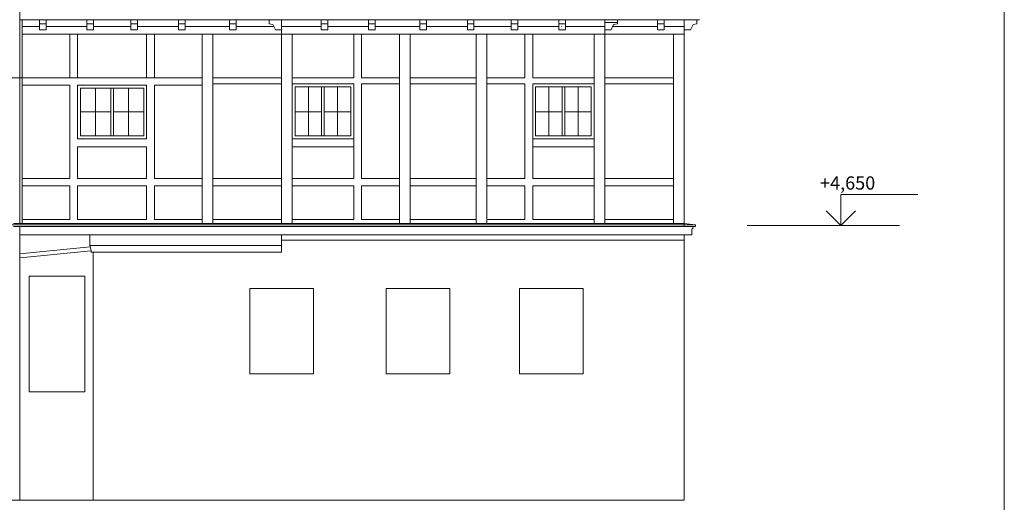
# Model space of a CAD drawing. Units: inches. Extents: x 12142 to 649117, y -333262 to 592123.
# Drawn here: x 481733 to 500318, y 62475 to 71586 of the extents above; entities that cross this region are included whole.
import ezdxf

# ---------------------------------------------------------------- set-up
doc = ezdxf.new("R2010")
doc.units = ezdxf.units.IN
doc.header["$MEASUREMENT"] = 0
doc.layers.add('Koty', color=210, linetype='Continuous', lineweight=15)
doc.layers.add('Tlustá', color=92, linetype='Continuous', lineweight=15)

msp = doc.modelspace()

# ---------------------------------------------------------------- linework, layer by layer
at = {"layer": 'Koty'}
for p, q in [((497233.35921006, 67700.08949689), (497233.35921006, 68287.17042206)), ((497233.35921006, 68287.17042206), (498687.69354323, 68287.17042206)), ((497233.35921006, 67700.08949689), (497233.35921006, 68093.53030527)), ((497233.35921006, 68093.53030527), (497233.35921006, 67700.08949689)), ((497233.35921006, 67700.08949689), (496958.01530113, 67975.43340581)), ((497233.35921006, 67700.08949689), (497508.70311898, 67975.43340581))]:
    msp.add_line(p, q, dxfattribs=at)
at = {"layer": 'Tlustá'}
for p, q in [((500318.02957327, 88329.03934728), (500318.02957327, 49491.53934729)), ((484783.39014577, 71586.23327881), (481737.40107167, 71586.23327881)), ((481776.89014577, 71586.23327881), (481776.89014577, 67736.73327881)), ((481776.89014577, 71586.23327881), (481776.89014577, 70490.73327881)), ((482105.89014577, 71586.23327881), (482105.89014577, 71394.73327881)), ((482231.39014577, 71394.73327881), (482231.39014577, 71586.23327881)), ((483002.39014577, 71586.23327881), (483002.39014577, 71394.73327881)), ((483127.89014577, 71394.73327881), (483127.89014577, 71586.23327881)), ((483830.89014577, 71586.23327881), (483830.89014577, 71394.73327881)), ((483956.39014577, 71394.73327881), (483956.39014577, 71586.23327881)), ((484727.89014577, 71586.23327881), (484727.89014577, 71394.73327881)), ((484783.39014577, 71586.23327881), (485376.89014577, 71586.23327881)), ((484853.39014577, 71394.73327881), (484853.39014577, 71586.23327881)), ((485376.89014577, 71586.23327881), (494563.98964347, 71586.23327881)), ((485695.89014577, 71586.23327881), (485695.89014577, 71394.73327881)), ((485821.39014577, 71394.73327881), (485821.39014577, 71586.23327881)), ((486439.35065667, 71507.23327881), (486439.35065667, 71586.23327881)), ((486676.89014577, 71310.38402799), (486676.89014577, 71586.23327881)), ((487420.89014577, 71586.23327881), (487420.89014577, 71394.73327881)), ((487546.39014577, 71394.73327881), (487546.39014577, 71586.23327881)), ((488317.89014577, 71586.23327881), (488317.89014577, 71394.73327881)), ((488443.39014577, 71394.73327881), (488443.39014577, 71586.23327881)), ((489285.89014577, 71586.23327881), (489285.89014577, 71394.73327881)), ((489411.39014577, 71394.73327881), (489411.39014577, 71586.23327881)), ((490182.39014577, 71586.23327881), (490182.39014577, 71394.73327881)), ((490307.89014577, 71394.73327881), (490307.89014577, 71586.23327881)), ((491010.89014577, 71586.23327881), (491010.89014577, 71394.73327881)), ((491136.39014577, 71394.73327881), (491136.39014577, 71586.23327881)), ((491907.89014577, 71586.23327881), (491907.89014577, 71394.73327881)), ((492033.39014577, 71394.73327881), (492033.39014577, 71586.23327881)), ((492776.89014577, 71310.38402799), (492776.89014577, 71586.23327881)), ((493014.42963487, 71507.23327881), (493014.42963487, 71586.23327881)), ((493772.39014577, 71586.23327881), (493772.39014577, 71394.73327881)), ((493897.89014577, 71394.73327881), (493897.89014577, 71586.23327881)), ((494276.89014577, 71586.23327881), (494276.89014577, 67684.23327881)), ((494514.42963487, 71507.23327881), (494514.42963487, 71586.23327881)), ((481776.89014577, 71458.23327881), (482105.89014577, 71458.23327881)), ((482105.89014577, 71507.23327881), (482231.39014577, 71507.23327881)), ((482105.89014577, 71394.73327881), (482231.39014577, 71394.73327881)), ((482231.39014577, 71458.23327881), (483002.39014577, 71458.23327881)), ((483002.39014577, 71507.23327881), (483127.89014577, 71507.23327881)), ((483002.39014577, 71394.73327881), (483127.89014577, 71394.73327881)), ((483127.89014577, 71458.23327881), (483830.89014577, 71458.23327881)), ((483830.89014577, 71507.23327881), (483956.39014577, 71507.23327881)), ((483830.89014577, 71394.73327881), (483956.39014577, 71394.73327881)), ((483956.39014577, 71458.23327881), (484727.89014577, 71458.23327881)), ((484727.89014577, 71507.23327881), (484853.39014577, 71507.23327881)), ((484727.89014577, 71394.73327881), (484853.39014577, 71394.73327881)), ((484781.89014577, 71458.23327881), (484783.39014577, 71458.23327881)), ((484853.39014577, 71458.23327881), (485176.89014577, 71458.23327881)), ((485176.89014577, 71458.23327881), (485695.89014577, 71458.23327881)), ((485376.89014577, 71458.23327881), (485695.89014577, 71458.23327881)), ((485695.89014577, 71507.23327881), (485821.39014577, 71507.23327881)), ((485695.89014577, 71394.73327881), (485821.39014577, 71394.73327881)), ((485821.39014577, 71458.23327881), (486439.35065667, 71458.23327881)), ((485821.39014577, 71458.23327881), (486528.04921303, 71458.23327881)), ((486439.35065667, 71507.23327881), (486511.58039585, 71493.00975271)), ((486511.58039585, 71493.00975271), (486558.12040122, 71394.73327881)), ((486676.89014577, 71394.73327881), (486558.12040122, 71394.73327881)), ((486676.89014577, 71458.23327881), (487420.89014577, 71458.23327881)), ((487420.89014577, 71507.23327881), (487546.39014577, 71507.23327881)), ((487420.89014577, 71394.73327881), (487546.39014577, 71394.73327881)), ((487546.39014577, 71458.23327881), (488317.89014577, 71458.23327881)), ((487546.39014577, 71458.23327881), (488317.89014577, 71458.23327881)), ((488317.89014577, 71507.23327881), (488443.39014577, 71507.23327881)), ((488317.89014577, 71394.73327881), (488443.39014577, 71394.73327881)), ((488443.39014577, 71458.23327881), (488901.89014577, 71458.23327881)), ((488443.39014577, 71458.23327881), (488766.89014577, 71458.23327881)), ((488443.39014577, 71458.23327881), (489285.89014577, 71458.23327881)), ((489101.89014577, 71458.23327881), (489285.89014577, 71458.23327881)), ((489285.89014577, 71507.23327881), (489411.39014577, 71507.23327881)), ((489285.89014577, 71394.73327881), (489411.39014577, 71394.73327881)), ((489411.39014577, 71458.23327881), (490182.39014577, 71458.23327881)), ((489411.39014577, 71458.23327881), (490182.39014577, 71458.23327881)), ((490182.39014577, 71507.23327881), (490307.89014577, 71507.23327881)), ((490182.39014577, 71394.73327881), (490307.89014577, 71394.73327881)), ((490307.89014577, 71458.23327881), (490351.89014577, 71458.23327881)), ((490307.89014577, 71458.23327881), (491010.89014577, 71458.23327881)), ((490551.89014577, 71458.23327881), (491010.89014577, 71458.23327881)), ((491010.89014577, 71507.23327881), (491136.39014577, 71507.23327881)), ((491010.89014577, 71394.73327881), (491136.39014577, 71394.73327881)), ((491136.39014577, 71458.23327881), (491907.89014577, 71458.23327881)), ((491136.39014577, 71458.23327881), (491907.89014577, 71458.23327881)), ((491907.89014577, 71507.23327881), (492033.39014577, 71507.23327881)), ((491907.89014577, 71394.73327881), (492033.39014577, 71394.73327881)), ((491961.89014577, 71458.23327881), (491963.39014577, 71458.23327881)), ((492033.39014577, 71458.23327881), (492576.89014577, 71458.23327881)), ((492033.39014577, 71458.23327881), (492356.89014577, 71458.23327881)), ((492276.88309355, 71458.23327881), (492776.89014577, 71458.23327881)), ((493014.42963487, 71532.23327881), (492776.89014577, 71532.23327881)), ((492776.89014577, 71394.73327881), (492895.65989032, 71394.73327881)), ((492942.1998957, 71493.00975271), (492895.65989032, 71394.73327881)), ((492925.73107852, 71458.23327881), (493772.39014577, 71458.23327881)), ((493014.42963487, 71507.23327881), (492942.1998957, 71493.00975271)), ((493772.39014577, 71507.23327881), (493897.89014577, 71507.23327881)), ((493772.39014577, 71394.73327881), (493897.89014577, 71394.73327881)), ((493897.89014577, 71458.23327881), (494276.89014577, 71458.23327881)), ((494276.89014577, 71394.73327881), (494395.65989032, 71394.73327881)), ((494442.1998957, 71493.00975271), (494395.65989032, 71394.73327881)), ((494514.42963487, 71507.23327881), (494442.1998957, 71493.00975271)), ((481776.89014577, 71310.38402799), (494276.89014577, 71310.38402799)), ((482676.39014577, 71310.38402799), (482676.39014577, 70490.73327881)), ((482826.39014577, 71310.38402799), (482826.39014577, 70490.73327881)), ((484127.39014577, 71310.38402799), (484127.39014577, 70490.73327881)), ((484277.39014577, 71310.38402799), (484277.39014577, 70490.73327881)), ((485176.89014577, 71310.38402799), (485176.89014577, 67753.73327881)), ((485176.89014577, 71310.38402799), (485176.89014577, 70490.73327881)), ((485176.89014577, 71310.38402799), (485176.89014577, 67736.73327881)), ((485376.89014577, 71310.38402799), (485376.89014577, 70374.73327881)), ((485376.89014577, 71310.38402799), (485376.89014577, 67736.73327881)), ((485376.89014577, 71310.38402799), (486676.89014577, 71310.38402799)), ((486676.89014577, 71310.38402799), (486676.89014577, 67736.73327881)), ((486876.89014577, 71310.38402799), (488901.89014577, 71310.38402799)), ((486876.89014577, 71310.38402799), (486876.89014577, 67736.73327881)), ((488036.89014577, 71310.38402799), (488036.89014577, 70490.73327881)), ((488186.89014577, 71310.38402799), (488186.89014577, 70490.73327881)), ((488901.89014577, 71310.38402799), (488901.89014577, 67736.73327881)), ((489101.89014577, 71310.38402799), (490351.89014577, 71310.38402799)), ((489101.89014577, 71310.38402799), (489101.89014577, 67736.73327881)), ((490351.89014577, 71310.38402799), (490351.89014577, 67736.73327881)), ((490551.89014577, 71310.38402799), (492576.89014577, 71310.38402799)), ((490551.89014577, 71310.38402799), (490551.89014577, 67736.73327881)), ((491266.89014577, 71310.38402799), (491266.89014577, 70490.73327881)), ((491416.89014577, 71310.38402799), (491416.89014577, 70490.73327881)), ((492576.89014577, 71310.38402799), (492576.89014577, 67736.73327881)), ((492776.89014577, 71310.38402799), (492776.89014577, 67736.73327881)), ((492776.89014577, 71310.38402799), (494276.89014577, 71310.38402799)), ((494076.89014577, 71310.38402799), (494076.89014577, 67736.73327881)), ((478176.89014577, 70490.73327881), (485176.89014577, 70490.73327881)), ((481776.89014577, 70597.23327881), (481776.89014577, 68449.23327881)), ((485176.89014577, 70597.23327881), (485176.89014577, 67736.73327881)), ((485376.89014577, 70490.73327881), (485376.89014577, 67736.73327881)), ((485376.89014577, 70490.73327881), (486676.89014577, 70490.73327881)), ((486876.89014577, 70490.73327881), (488036.89014577, 70490.73327881)), ((488186.89014577, 70490.73327881), (488901.89014577, 70490.73327881)), ((489101.89014577, 70490.73327881), (490351.89014577, 70490.73327881)), ((490551.89014577, 70490.73327881), (491266.89014577, 70490.73327881)), ((491416.89014577, 70490.73327881), (492576.89014577, 70490.73327881)), ((492776.89014577, 70490.73327881), (494076.89014577, 70490.73327881)), ((481776.89014577, 70350.73327881), (482676.39014577, 70350.73327881)), ((482676.39014577, 70350.73327881), (482676.39014577, 68589.23327881)), ((482826.39014577, 70350.73327881), (484127.39014577, 70350.73327881)), ((482826.39014577, 70350.73327881), (482826.39014577, 69336.73327881)), ((483045.14014577, 70296.48327881), (482880.64014577, 70296.48327881)), ((482880.64014577, 70296.48327881), (482880.64014577, 69390.98327881)), ((483451.39014577, 70296.48327881), (482880.64014577, 70296.48327881)), ((482880.64014577, 70296.48327881), (483166.01514577, 70296.48327881)), ((483045.14014577, 70296.48327881), (483908.64014577, 70296.48327881)), ((483451.39014577, 70296.48327881), (483045.14014577, 70296.48327881)), ((483166.01514577, 70296.48327881), (483166.01514577, 69390.98327881)), ((483451.39014577, 70296.48327881), (483451.39014577, 69390.98327881)), ((483502.39014577, 70296.48327881), (483502.39014577, 69390.98327881)), ((483502.39014577, 70296.48327881), (483908.64014577, 70296.48327881)), ((483502.39014577, 70296.48327881), (484073.14014577, 70296.48327881)), ((484073.14014577, 70296.48327881), (483787.76514577, 70296.48327881)), ((483787.76514577, 70296.48327881), (483787.76514577, 69390.98327881)), ((484073.14014577, 70296.48327881), (483908.64014577, 70296.48327881)), ((484073.14014577, 69390.98327881), (484073.14014577, 70296.48327881)), ((484127.39014577, 70350.73327881), (484127.39014577, 69336.73327881)), ((484277.39014577, 70350.73327881), (485176.89014577, 70350.73327881)), ((484277.39014577, 70350.73327881), (484277.39014577, 68589.23327881)), ((485376.89014577, 70374.73327881), (486676.89014577, 70374.73327881)), ((486876.89014577, 70374.73327881), (488036.89014577, 70374.73327881)), ((487982.64014577, 70320.48327881), (486931.14014577, 70320.48327881)), ((486931.14014577, 70320.48327881), (486931.14014577, 69390.98327881)), ((486931.14014577, 70320.48327881), (487431.39014577, 70320.48327881)), ((487181.26514577, 70320.48327881), (487181.26514577, 69390.98327881)), ((487411.89014577, 70320.48327881), (487982.64014577, 70320.48327881)), ((487431.39014577, 70320.48327881), (487431.39014577, 69390.98327881)), ((487482.39014577, 70320.48327881), (487482.39014577, 69390.98327881)), ((487982.64014577, 70320.48327881), (487697.26514577, 70320.48327881)), ((487732.51514577, 70320.48327881), (487732.51514577, 69390.98327881)), ((487982.64014577, 70320.48327881), (487818.14014577, 70320.48327881)), ((487982.64014577, 69414.98327881), (487982.64014577, 70320.48327881)), ((488036.89014577, 70374.73327881), (488036.89014577, 68589.23327881)), ((488186.89014577, 70374.73327881), (488186.89014577, 68589.23327881)), ((488186.89014577, 70374.73327881), (488901.89014577, 70374.73327881)), ((489101.89014577, 70374.73327881), (490351.89014577, 70374.73327881)), ((490551.89014577, 70374.73327881), (491266.89014577, 70374.73327881)), ((491266.89014577, 70374.73327881), (491266.89014577, 68589.23327881)), ((491416.89014577, 70374.73327881), (491416.89014577, 68589.23327881)), ((491416.89014577, 70374.73327881), (492576.89014577, 70374.73327881)), ((492522.64014577, 70320.48327881), (491471.14014577, 70320.48327881)), ((491471.14014577, 70320.48327881), (491471.14014577, 69390.98327881)), ((491471.14014577, 70320.48327881), (491971.39014577, 70320.48327881)), ((491721.26514577, 70320.48327881), (491721.26514577, 69390.98327881)), ((491951.89014577, 70320.48327881), (492522.64014577, 70320.48327881)), ((491971.39014577, 70320.48327881), (491971.39014577, 69390.98327881)), ((492022.39014577, 70320.48327881), (492022.39014577, 69390.98327881)), ((492522.64014577, 70320.48327881), (492237.26514577, 70320.48327881)), ((492272.51514577, 70320.48327881), (492272.51514577, 69390.98327881)), ((492522.64014577, 70320.48327881), (492358.14014577, 70320.48327881)), ((492522.64014577, 69414.98327881), (492522.64014577, 70320.48327881)), ((492776.89014577, 70374.73327881), (494076.89014577, 70374.73327881)), ((483451.39014577, 69843.73327881), (482880.64014577, 69843.73327881)), ((484073.14014577, 69843.73327881), (483502.39014577, 69843.73327881)), ((486931.14014577, 69843.73327881), (487431.39014577, 69843.73327881)), ((487482.39014577, 69843.73327881), (487982.64014577, 69843.73327881)), ((491471.14014577, 69843.73327881), (491971.39014577, 69843.73327881)), ((492022.39014577, 69843.73327881), (492522.64014577, 69843.73327881)), ((482826.39014577, 69336.73327881), (484127.39014577, 69336.73327881)), ((482880.64014577, 69390.98327881), (484073.14014577, 69390.98327881)), ((483908.64014577, 69390.98327881), (483045.14014577, 69390.98327881)), ((486876.89014577, 69336.73327881), (488036.89014577, 69336.73327881)), ((486931.14014577, 69390.98327881), (487982.64014577, 69390.98327881)), ((487982.64014577, 69390.98327881), (487982.64014577, 69414.98327881)), ((491416.89014577, 69336.73327881), (492576.89014577, 69336.73327881)), ((491471.14014577, 69390.98327881), (492522.64014577, 69390.98327881)), ((492522.64014577, 69390.98327881), (492522.64014577, 69414.98327881)), ((482826.39014577, 69186.73327881), (482826.39014577, 68589.23327881)), ((482826.39014577, 69186.73327881), (484127.39014577, 69186.73327881)), ((484127.39014577, 69186.73327881), (484127.39014577, 68589.23327881)), ((486876.89014577, 69186.73327881), (488036.89014577, 69186.73327881)), ((491416.89014577, 69186.73327881), (492576.89014577, 69186.73327881)), ((481776.89014577, 68589.23327881), (482676.39014577, 68589.23327881)), ((482826.39014577, 68589.23327881), (484127.39014577, 68589.23327881)), ((484277.39014577, 68589.23327881), (485176.89014577, 68589.23327881)), ((485376.89014577, 68589.23327881), (486676.89014577, 68589.23327881)), ((486876.89014577, 68589.23327881), (488036.89014577, 68589.23327881)), ((488186.89014577, 68589.23327881), (488901.89014577, 68589.23327881)), ((489101.89014577, 68589.23327881), (490351.89014577, 68589.23327881)), ((490551.89014577, 68589.23327881), (491266.89014577, 68589.23327881)), ((491416.89014577, 68589.23327881), (492576.89014577, 68589.23327881)), ((492776.89014577, 68589.23327881), (494076.89014577, 68589.23327881)), ((481776.89014577, 68449.23327881), (482676.39014577, 68449.23327881)), ((482676.39014577, 68449.23327881), (482676.39014577, 67817.10685691)), ((482826.39014577, 68449.23327881), (482826.39014577, 67817.10685691)), ((482826.39014577, 68449.23327881), (484127.39014577, 68449.23327881)), ((484127.39014577, 68449.23327881), (484127.39014577, 67817.10685691)), ((484277.39014577, 68449.23327881), (484277.39014577, 67817.10685691)), ((484277.39014577, 68449.23327881), (485176.89014577, 68449.23327881)), ((485376.89014577, 68449.23327881), (486676.89014577, 68449.23327881)), ((486876.89014577, 68449.23327881), (488036.89014577, 68449.23327881)), ((488036.89014577, 68449.23327881), (488036.89014577, 67817.10685691)), ((488186.89014577, 68449.23327881), (488186.89014577, 67817.10685691)), ((488186.89014577, 68449.23327881), (488901.89014577, 68449.23327881)), ((489101.89014577, 68449.23327881), (490351.89014577, 68449.23327881)), ((490551.89014577, 68449.23327881), (491266.89014577, 68449.23327881)), ((491266.89014577, 68449.23327881), (491266.89014577, 67817.10685691)), ((491416.89014577, 68449.23327881), (491416.89014577, 67817.10685691)), ((491416.89014577, 68449.23327881), (492576.89014577, 68449.23327881)), ((492776.89014577, 68449.23327881), (494076.89014577, 68449.23327881)), ((484783.39014577, 67684.23327881), (481617.40107167, 67684.23327881)), ((481776.89014577, 67817.10685691), (482676.39014577, 67817.10685691)), ((482826.39014577, 67817.10685691), (484127.39014577, 67817.10685691)), ((484277.39014577, 67817.10685691), (485176.89014577, 67817.10685691)), ((484783.39014577, 67684.23327881), (485376.89014577, 67684.23327881)), ((485376.89014577, 67817.10685691), (486676.89014577, 67817.10685691)), ((486290.39014577, 67684.23327881), (485376.89014577, 67684.23327881)), ((494276.89014577, 67684.23327881), (486290.39014577, 67684.23327881)), ((486475.89014577, 67736.73327881), (486413.39014577, 67736.73327881)), ((486876.89014577, 67817.10685691), (488036.89014577, 67817.10685691)), ((488186.89014577, 67817.10685691), (488901.89014577, 67817.10685691)), ((489101.89014577, 67817.10685691), (490351.89014577, 67817.10685691)), ((490551.89014577, 67817.10685691), (491266.89014577, 67817.10685691)), ((491416.89014577, 67817.10685691), (492576.89014577, 67817.10685691)), ((492776.89014577, 67817.10685691), (494076.89014577, 67817.10685691)), ((493495.39014577, 67736.73327881), (494096.39014577, 67736.73327881)), ((494096.39014577, 67736.73327881), (493495.39014577, 67736.73327881)), ((493495.39014577, 67736.73327881), (494096.39014577, 67736.73327881)), ((494276.89014577, 67684.23327881), (494488.13483185, 67684.23327881)), ((494437.50217805, 67646.72845761), (494437.50217805, 67684.23327881)), ((494437.50217805, 67646.72845761), (494437.50217805, 67684.23327881)), ((494488.13483185, 67714.23327881), (494488.13483185, 67684.23327881)), ((495461.62213529, 67700.08949689), (498341.11916376, 67700.08949689)), ((494420.00699925, 67526.6658164), (481737.40107167, 67526.6658164)), ((483058.58745978, 67321.3762686), (483058.58745978, 67526.6658164)), ((486676.89014577, 67526.6658164), (486676.89014577, 67251.1660723)), ((494276.89014577, 67526.6658164), (494276.89014577, 62512.23327881)), ((494420.00699925, 67629.23327881), (494437.50217805, 67646.72845761)), ((494420.00699925, 67629.23327881), (494437.50217805, 67646.72845761)), ((494420.00699925, 67526.6658164), (494420.00699925, 67629.23327881)), ((494420.00699925, 67526.6658164), (494420.00699925, 67629.23327881)), ((483065.20124163, 67295.15420681), (481737.40107167, 67167.17065244)), ((486676.89014577, 67321.3762686), (483058.58745978, 67321.3762686)), ((483058.58745978, 67321.3762686), (483082.26903325, 67227.48449883)), ((486676.89014577, 67426.48301201), (494276.89014577, 67426.48301201)), ((483072.39696734, 67220.50019465), (481744.59679738, 67092.51664029)), ((483082.26903325, 67227.48449883), (483082.26903325, 67200.30643294)), ((483082.26903325, 67200.30643294), (486676.89014577, 67200.30643294)), ((483116.83118628, 67200.30643294), (483116.83118628, 62512.23327881)), ((486676.89014577, 67200.30643294), (486676.89014577, 67251.1660723)), ((494276.89014577, 62512.23327881), (449951.89014577, 62512.23327881))]:
    msp.add_line(p, q, dxfattribs=at)
at = {"layer": 'Tlustá', "color": 1}
for p, q in [((481737.40107167, 67736.73327881), (481737.40107167, 74201.27518214)), ((451009.33122517, 67713.01505541), (494488.13483185, 67714.23327881)), ((484783.39014577, 67736.73327881), (481617.40107167, 67736.73327881)), ((481737.40107167, 67684.23327881), (481737.40107167, 62512.23327881)), ((484783.39014577, 67736.73327881), (485376.89014577, 67736.73327881)), ((486675.89014577, 67736.73327881), (485376.89014577, 67736.73327881)), ((488175.89014577, 67736.73327881), (486675.89014577, 67736.73327881)), ((489375.89014577, 67736.73327881), (488175.89014577, 67736.73327881)), ((490795.39014577, 67736.73327881), (489375.89014577, 67736.73327881)), ((491995.39014577, 67736.73327881), (490795.39014577, 67736.73327881)), ((493495.39014577, 67736.73327881), (491995.39014577, 67736.73327881)), ((493295.39014577, 67736.73327881), (492796.39014577, 67736.73327881)), ((492796.39014577, 67736.73327881), (493295.39014577, 67736.73327881)), ((492914.39014577, 67736.73327881), (493295.39014577, 67736.73327881)), ((494276.89014577, 67736.73327881), (493495.39014577, 67736.73327881)), ((494276.89014577, 67736.73327881), (494488.13483185, 67714.23327881))]:
    msp.add_line(p, q, dxfattribs=at)
at = {"layer": 'Tlustá'}
for points in [[(482961.43527044, 66745.81115773), (481910.65678651, 66745.81115773), (481910.65678651, 64561.24798171), (482961.43527044, 64561.24798171)], [(486076.52676956, 66512.85964926), (487278.87387396, 66512.85964926), (487278.87387396, 64902.7413671), (486076.52676956, 64902.7413671)], [(488648.76990598, 66512.85964926), (489851.11701038, 66512.85964926), (489851.11701038, 64902.7413671), (488648.76990598, 64902.7413671)], [(491165.49564432, 66512.85964926), (492367.84274873, 66512.85964926), (492367.84274873, 64902.7413671), (491165.49564432, 64902.7413671)]]:
    msp.add_lwpolyline(points, close=True, dxfattribs=at)

# ---------------------------------------------------------------- texts
at = {"layer": 'Koty', "color": 4, "insert": (497360.96047472, 68503.09543912), "char_height": 250, "attachment_point": 5}
msp.add_mtext('{\\f@Arial Unicode MS|b0|i0|c238|p34;\\T1.2;+4,650}', dxfattribs=at)

doc.saveas('drawing.dxf')
